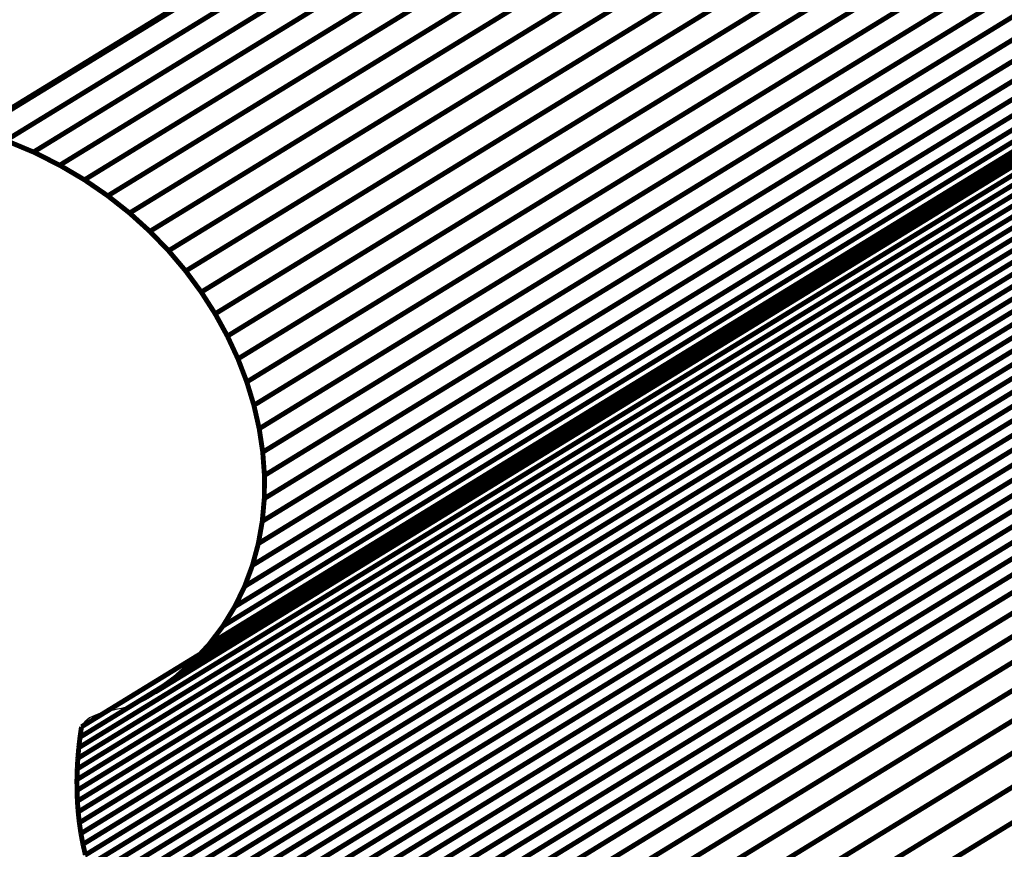
# Model space of a CAD drawing. Extents: x -1.38 to 0.92, y -0.98 to 2.91.
# Drawn here: x -0.45 to 0.15, y 0.42 to 0.93 of the extents above; entities that cross this region are included whole.
import ezdxf

# ---------------------------------------------------------------- set-up
doc = ezdxf.new("R2010")
doc.units = 0
doc.header["$MEASUREMENT"] = 0

msp = doc.modelspace()

# ---------------------------------------------------------------- linework, layer by layer
at = {"color": 0}
for points in [[(-0.47518, 0.85937, 0.003, 0.003, 0), (0.15797, 1.24735, 0.003, 0.003, 0)], [(0.26632, 0.9041, 0.003, 0.003, 0), (-0.36637, 0.51635, 0.003, 0.003, 0)], [(0.26632, 0.9041, 0.003, 0.003, 0), (-0.36637, 0.51635, 0.003, 0.003, 0)], [(-0.41119, 0.49526, 0.003, 0.003, 0), (0.22151, 0.88302, 0.003, 0.003, 0)], [(-0.41119, 0.49526, 0.003, 0.003, 0), (0.22151, 0.88302, 0.003, 0.003, 0)], [(-0.44045, 0.84557, 0.003, 0.003, 0), (-0.4573, 0.85263, 0.003, 0.003, 0)], [(-0.44045, 0.84557, 0.003, 0.003, 0), (-0.4573, 0.85263, 0.003, 0.003, 0)], [(-0.42446, 0.83755, 0.003, 0.003, 0), (-0.44045, 0.84557, 0.003, 0.003, 0)], [(-0.42446, 0.83755, 0.003, 0.003, 0), (-0.44045, 0.84557, 0.003, 0.003, 0)], [(-0.40936, 0.82864, 0.003, 0.003, 0), (-0.42446, 0.83755, 0.003, 0.003, 0)], [(-0.40936, 0.82864, 0.003, 0.003, 0), (-0.42446, 0.83755, 0.003, 0.003, 0)], [(-0.39515, 0.81889, 0.003, 0.003, 0), (-0.40936, 0.82864, 0.003, 0.003, 0)], [(-0.39515, 0.81889, 0.003, 0.003, 0), (-0.40936, 0.82864, 0.003, 0.003, 0)], [(-0.38186, 0.8084, 0.003, 0.003, 0), (-0.39515, 0.81889, 0.003, 0.003, 0)], [(-0.38186, 0.8084, 0.003, 0.003, 0), (-0.39515, 0.81889, 0.003, 0.003, 0)], [(-0.3695, 0.79722, 0.003, 0.003, 0), (-0.38186, 0.8084, 0.003, 0.003, 0)], [(-0.3695, 0.79722, 0.003, 0.003, 0), (-0.38186, 0.8084, 0.003, 0.003, 0)], [(-0.35809, 0.78542, 0.003, 0.003, 0), (-0.3695, 0.79722, 0.003, 0.003, 0)], [(-0.35809, 0.78542, 0.003, 0.003, 0), (-0.3695, 0.79722, 0.003, 0.003, 0)], [(-0.34763, 0.77306, 0.003, 0.003, 0), (-0.35809, 0.78542, 0.003, 0.003, 0)], [(-0.34763, 0.77306, 0.003, 0.003, 0), (-0.35809, 0.78542, 0.003, 0.003, 0)], [(-0.33816, 0.76022, 0.003, 0.003, 0), (-0.34763, 0.77306, 0.003, 0.003, 0)], [(-0.33816, 0.76022, 0.003, 0.003, 0), (-0.34763, 0.77306, 0.003, 0.003, 0)], [(-0.32968, 0.74698, 0.003, 0.003, 0), (-0.33816, 0.76022, 0.003, 0.003, 0)], [(-0.32968, 0.74698, 0.003, 0.003, 0), (-0.33816, 0.76022, 0.003, 0.003, 0)], [(-0.32222, 0.73339, 0.003, 0.003, 0), (-0.32968, 0.74698, 0.003, 0.003, 0)], [(-0.32222, 0.73339, 0.003, 0.003, 0), (-0.32968, 0.74698, 0.003, 0.003, 0)], [(-0.31578, 0.71952, 0.003, 0.003, 0), (-0.32222, 0.73339, 0.003, 0.003, 0)], [(-0.31578, 0.71952, 0.003, 0.003, 0), (-0.32222, 0.73339, 0.003, 0.003, 0)], [(-0.3104, 0.70544, 0.003, 0.003, 0), (-0.31578, 0.71952, 0.003, 0.003, 0)], [(-0.3104, 0.70544, 0.003, 0.003, 0), (-0.31578, 0.71952, 0.003, 0.003, 0)], [(-0.30607, 0.69124, 0.003, 0.003, 0), (-0.3104, 0.70544, 0.003, 0.003, 0)], [(-0.30607, 0.69124, 0.003, 0.003, 0), (-0.3104, 0.70544, 0.003, 0.003, 0)], [(-0.30283, 0.67696, 0.003, 0.003, 0), (-0.30607, 0.69124, 0.003, 0.003, 0)], [(-0.30283, 0.67696, 0.003, 0.003, 0), (-0.30607, 0.69124, 0.003, 0.003, 0)], [(-0.30067, 0.66267, 0.003, 0.003, 0), (-0.30283, 0.67696, 0.003, 0.003, 0)], [(-0.30067, 0.66267, 0.003, 0.003, 0), (-0.30283, 0.67696, 0.003, 0.003, 0)], [(-0.29964, 0.64846, 0.003, 0.003, 0), (-0.30067, 0.66267, 0.003, 0.003, 0)], [(-0.29964, 0.64846, 0.003, 0.003, 0), (-0.30067, 0.66267, 0.003, 0.003, 0)], [(-0.29972, 0.63438, 0.003, 0.003, 0), (-0.29964, 0.64846, 0.003, 0.003, 0)], [(-0.29972, 0.63438, 0.003, 0.003, 0), (-0.29964, 0.64846, 0.003, 0.003, 0)], [(-0.30096, 0.62052, 0.003, 0.003, 0), (-0.29972, 0.63438, 0.003, 0.003, 0)], [(-0.30096, 0.62052, 0.003, 0.003, 0), (-0.29972, 0.63438, 0.003, 0.003, 0)], [(-0.30336, 0.60692, 0.003, 0.003, 0), (-0.30096, 0.62052, 0.003, 0.003, 0)], [(-0.30336, 0.60692, 0.003, 0.003, 0), (-0.30096, 0.62052, 0.003, 0.003, 0)], [(-0.30694, 0.59368, 0.003, 0.003, 0), (-0.30336, 0.60692, 0.003, 0.003, 0)], [(-0.30694, 0.59368, 0.003, 0.003, 0), (-0.30336, 0.60692, 0.003, 0.003, 0)], [(-0.31171, 0.58084, 0.003, 0.003, 0), (-0.30694, 0.59368, 0.003, 0.003, 0)], [(-0.31171, 0.58084, 0.003, 0.003, 0), (-0.30694, 0.59368, 0.003, 0.003, 0)], [(-0.3177, 0.56849, 0.003, 0.003, 0), (-0.31171, 0.58084, 0.003, 0.003, 0)], [(-0.3177, 0.56849, 0.003, 0.003, 0), (-0.31171, 0.58084, 0.003, 0.003, 0)], [(-0.32491, 0.55668, 0.003, 0.003, 0), (-0.3177, 0.56849, 0.003, 0.003, 0)], [(-0.32491, 0.55668, 0.003, 0.003, 0), (-0.3177, 0.56849, 0.003, 0.003, 0)], [(-0.33337, 0.5455, 0.003, 0.003, 0), (-0.32491, 0.55668, 0.003, 0.003, 0)], [(-0.33337, 0.5455, 0.003, 0.003, 0), (-0.32491, 0.55668, 0.003, 0.003, 0)], [(-0.34308, 0.535, 0.003, 0.003, 0), (-0.33337, 0.5455, 0.003, 0.003, 0)], [(-0.34308, 0.535, 0.003, 0.003, 0), (-0.33337, 0.5455, 0.003, 0.003, 0)], [(-0.35408, 0.52527, 0.003, 0.003, 0), (-0.34308, 0.535, 0.003, 0.003, 0)], [(-0.35408, 0.52527, 0.003, 0.003, 0), (-0.34308, 0.535, 0.003, 0.003, 0)], [(-0.36637, 0.51635, 0.003, 0.003, 0), (-0.35408, 0.52527, 0.003, 0.003, 0)], [(-0.36637, 0.51635, 0.003, 0.003, 0), (-0.35408, 0.52527, 0.003, 0.003, 0)], [(-0.41209, 0.48891, 0.003, 0.003, 0), (-0.41119, 0.49526, 0.003, 0.003, 0)], [(-0.41209, 0.48891, 0.003, 0.003, 0), (-0.41119, 0.49526, 0.003, 0.003, 0)], [(-0.41284, 0.48251, 0.003, 0.003, 0), (-0.41209, 0.48891, 0.003, 0.003, 0)], [(-0.41284, 0.48251, 0.003, 0.003, 0), (-0.41209, 0.48891, 0.003, 0.003, 0)], [(-0.41341, 0.47606, 0.003, 0.003, 0), (-0.41284, 0.48251, 0.003, 0.003, 0)], [(-0.41341, 0.47606, 0.003, 0.003, 0), (-0.41284, 0.48251, 0.003, 0.003, 0)], [(-0.41379, 0.46957, 0.003, 0.003, 0), (-0.41341, 0.47606, 0.003, 0.003, 0)], [(-0.41379, 0.46957, 0.003, 0.003, 0), (-0.41341, 0.47606, 0.003, 0.003, 0)], [(-0.41396, 0.46304, 0.003, 0.003, 0), (-0.41379, 0.46957, 0.003, 0.003, 0)], [(-0.41396, 0.46304, 0.003, 0.003, 0), (-0.41379, 0.46957, 0.003, 0.003, 0)], [(-0.41393, 0.45649, 0.003, 0.003, 0), (-0.41396, 0.46304, 0.003, 0.003, 0)], [(-0.41393, 0.45649, 0.003, 0.003, 0), (-0.41396, 0.46304, 0.003, 0.003, 0)], [(-0.41369, 0.44993, 0.003, 0.003, 0), (-0.41393, 0.45649, 0.003, 0.003, 0)], [(-0.41369, 0.44993, 0.003, 0.003, 0), (-0.41393, 0.45649, 0.003, 0.003, 0)], [(-0.41321, 0.44336, 0.003, 0.003, 0), (-0.41369, 0.44993, 0.003, 0.003, 0)], [(-0.41321, 0.44336, 0.003, 0.003, 0), (-0.41369, 0.44993, 0.003, 0.003, 0)], [(-0.41249, 0.43678, 0.003, 0.003, 0), (-0.41321, 0.44336, 0.003, 0.003, 0)], [(-0.41249, 0.43678, 0.003, 0.003, 0), (-0.41321, 0.44336, 0.003, 0.003, 0)], [(-0.41153, 0.43021, 0.003, 0.003, 0), (-0.41249, 0.43678, 0.003, 0.003, 0)], [(-0.41153, 0.43021, 0.003, 0.003, 0), (-0.41249, 0.43678, 0.003, 0.003, 0)], [(-0.4103, 0.42366, 0.003, 0.003, 0), (-0.41153, 0.43021, 0.003, 0.003, 0)], [(-0.4103, 0.42366, 0.003, 0.003, 0), (-0.41153, 0.43021, 0.003, 0.003, 0)], [(-0.40882, 0.41713, 0.003, 0.003, 0), (-0.4103, 0.42366, 0.003, 0.003, 0)], [(-0.40882, 0.41713, 0.003, 0.003, 0), (-0.4103, 0.42366, 0.003, 0.003, 0)]]:
    msp.add_lwpolyline(points, format="xyseb", dxfattribs=at)
at = {"color": 254}
for points in [[(0.15769, 1.24641, 0.003, 0.003, 0), (-0.475, 0.85865, 0.003, 0.003, 0)], [(0.15769, 1.24641, 0.003, 0.003, 0), (-0.475, 0.85865, 0.003, 0.003, 0)], [(-0.42446, 0.83755, 0.003, 0.003, 0), (0.20823, 1.2253, 0.003, 0.003, 0)], [(-0.42446, 0.83755, 0.003, 0.003, 0), (0.20823, 1.2253, 0.003, 0.003, 0)], [(0.22333, 1.21639, 0.003, 0.003, 0), (-0.40936, 0.82864, 0.003, 0.003, 0)], [(-0.40936, 0.82864, 0.003, 0.003, 0), (0.22333, 1.21639, 0.003, 0.003, 0)], [(0.22333, 1.21639, 0.003, 0.003, 0), (-0.40936, 0.82864, 0.003, 0.003, 0)], [(-0.40936, 0.82864, 0.003, 0.003, 0), (0.22333, 1.21639, 0.003, 0.003, 0)], [(0.23754, 1.20665, 0.003, 0.003, 0), (-0.39515, 0.81889, 0.003, 0.003, 0)], [(-0.39515, 0.81889, 0.003, 0.003, 0), (0.23754, 1.20665, 0.003, 0.003, 0)], [(0.23754, 1.20665, 0.003, 0.003, 0), (-0.39515, 0.81889, 0.003, 0.003, 0)], [(-0.39515, 0.81889, 0.003, 0.003, 0), (0.23754, 1.20665, 0.003, 0.003, 0)], [(0.25083, 1.19615, 0.003, 0.003, 0), (-0.38186, 0.8084, 0.003, 0.003, 0)], [(-0.38186, 0.8084, 0.003, 0.003, 0), (0.25083, 1.19615, 0.003, 0.003, 0)], [(0.25083, 1.19615, 0.003, 0.003, 0), (-0.38186, 0.8084, 0.003, 0.003, 0)], [(-0.38186, 0.8084, 0.003, 0.003, 0), (0.25083, 1.19615, 0.003, 0.003, 0)], [(0.26319, 1.18497, 0.003, 0.003, 0), (-0.3695, 0.79722, 0.003, 0.003, 0)], [(-0.3695, 0.79722, 0.003, 0.003, 0), (0.26319, 1.18497, 0.003, 0.003, 0)], [(0.26319, 1.18497, 0.003, 0.003, 0), (-0.3695, 0.79722, 0.003, 0.003, 0)], [(-0.3695, 0.79722, 0.003, 0.003, 0), (0.26319, 1.18497, 0.003, 0.003, 0)], [(0.27461, 1.17317, 0.003, 0.003, 0), (-0.35809, 0.78542, 0.003, 0.003, 0)], [(-0.35809, 0.78542, 0.003, 0.003, 0), (0.27461, 1.17317, 0.003, 0.003, 0)], [(0.27461, 1.17317, 0.003, 0.003, 0), (-0.35809, 0.78542, 0.003, 0.003, 0)], [(-0.35809, 0.78542, 0.003, 0.003, 0), (0.27461, 1.17317, 0.003, 0.003, 0)], [(0.28506, 1.16081, 0.003, 0.003, 0), (-0.34763, 0.77306, 0.003, 0.003, 0)], [(-0.34763, 0.77306, 0.003, 0.003, 0), (0.28506, 1.16081, 0.003, 0.003, 0)], [(0.28506, 1.16081, 0.003, 0.003, 0), (-0.34763, 0.77306, 0.003, 0.003, 0)], [(-0.34763, 0.77306, 0.003, 0.003, 0), (0.28506, 1.16081, 0.003, 0.003, 0)], [(0.29453, 1.14798, 0.003, 0.003, 0), (-0.33816, 0.76022, 0.003, 0.003, 0)], [(-0.33816, 0.76022, 0.003, 0.003, 0), (0.29453, 1.14798, 0.003, 0.003, 0)], [(0.29453, 1.14798, 0.003, 0.003, 0), (-0.33816, 0.76022, 0.003, 0.003, 0)], [(-0.33816, 0.76022, 0.003, 0.003, 0), (0.29453, 1.14798, 0.003, 0.003, 0)], [(0.30301, 1.13473, 0.003, 0.003, 0), (-0.32968, 0.74698, 0.003, 0.003, 0)], [(-0.32968, 0.74698, 0.003, 0.003, 0), (0.30301, 1.13473, 0.003, 0.003, 0)], [(0.30301, 1.13473, 0.003, 0.003, 0), (-0.32968, 0.74698, 0.003, 0.003, 0)], [(-0.32968, 0.74698, 0.003, 0.003, 0), (0.30301, 1.13473, 0.003, 0.003, 0)], [(0.31047, 1.12114, 0.003, 0.003, 0), (-0.32222, 0.73339, 0.003, 0.003, 0)], [(-0.32222, 0.73339, 0.003, 0.003, 0), (0.31047, 1.12114, 0.003, 0.003, 0)], [(0.31047, 1.12114, 0.003, 0.003, 0), (-0.32222, 0.73339, 0.003, 0.003, 0)], [(-0.32222, 0.73339, 0.003, 0.003, 0), (0.31047, 1.12114, 0.003, 0.003, 0)], [(0.31691, 1.10727, 0.003, 0.003, 0), (-0.31578, 0.71952, 0.003, 0.003, 0)], [(-0.31578, 0.71952, 0.003, 0.003, 0), (0.31691, 1.10727, 0.003, 0.003, 0)], [(0.31691, 1.10727, 0.003, 0.003, 0), (-0.31578, 0.71952, 0.003, 0.003, 0)], [(-0.31578, 0.71952, 0.003, 0.003, 0), (0.31691, 1.10727, 0.003, 0.003, 0)], [(0.32229, 1.0932, 0.003, 0.003, 0), (-0.3104, 0.70544, 0.003, 0.003, 0)], [(-0.3104, 0.70544, 0.003, 0.003, 0), (0.32229, 1.0932, 0.003, 0.003, 0)], [(0.32229, 1.0932, 0.003, 0.003, 0), (-0.3104, 0.70544, 0.003, 0.003, 0)], [(-0.3104, 0.70544, 0.003, 0.003, 0), (0.32229, 1.0932, 0.003, 0.003, 0)], [(0.32662, 1.07899, 0.003, 0.003, 0), (-0.30607, 0.69124, 0.003, 0.003, 0)], [(-0.30607, 0.69124, 0.003, 0.003, 0), (0.32662, 1.07899, 0.003, 0.003, 0)], [(0.32662, 1.07899, 0.003, 0.003, 0), (-0.30607, 0.69124, 0.003, 0.003, 0)], [(-0.30607, 0.69124, 0.003, 0.003, 0), (0.32662, 1.07899, 0.003, 0.003, 0)], [(0.32986, 1.06471, 0.003, 0.003, 0), (-0.30283, 0.67696, 0.003, 0.003, 0)], [(-0.30283, 0.67696, 0.003, 0.003, 0), (0.32986, 1.06471, 0.003, 0.003, 0)], [(0.32986, 1.06471, 0.003, 0.003, 0), (-0.30283, 0.67696, 0.003, 0.003, 0)], [(-0.30283, 0.67696, 0.003, 0.003, 0), (0.32986, 1.06471, 0.003, 0.003, 0)], [(0.33202, 1.05042, 0.003, 0.003, 0), (-0.30067, 0.66267, 0.003, 0.003, 0)], [(-0.30067, 0.66267, 0.003, 0.003, 0), (0.33202, 1.05042, 0.003, 0.003, 0)], [(0.33202, 1.05042, 0.003, 0.003, 0), (-0.30067, 0.66267, 0.003, 0.003, 0)], [(-0.30067, 0.66267, 0.003, 0.003, 0), (0.33202, 1.05042, 0.003, 0.003, 0)], [(0.33305, 1.03621, 0.003, 0.003, 0), (-0.29964, 0.64846, 0.003, 0.003, 0)], [(-0.29964, 0.64846, 0.003, 0.003, 0), (0.33305, 1.03621, 0.003, 0.003, 0)], [(0.33305, 1.03621, 0.003, 0.003, 0), (-0.29964, 0.64846, 0.003, 0.003, 0)], [(-0.29964, 0.64846, 0.003, 0.003, 0), (0.33305, 1.03621, 0.003, 0.003, 0)], [(0.33297, 1.02213, 0.003, 0.003, 0), (-0.29972, 0.63438, 0.003, 0.003, 0)], [(-0.29972, 0.63438, 0.003, 0.003, 0), (0.33297, 1.02213, 0.003, 0.003, 0)], [(0.33297, 1.02213, 0.003, 0.003, 0), (-0.29972, 0.63438, 0.003, 0.003, 0)], [(-0.29972, 0.63438, 0.003, 0.003, 0), (0.33297, 1.02213, 0.003, 0.003, 0)], [(0.33173, 1.00827, 0.003, 0.003, 0), (-0.30096, 0.62052, 0.003, 0.003, 0)], [(-0.30096, 0.62052, 0.003, 0.003, 0), (0.33173, 1.00827, 0.003, 0.003, 0)], [(0.33173, 1.00827, 0.003, 0.003, 0), (-0.30096, 0.62052, 0.003, 0.003, 0)], [(-0.30096, 0.62052, 0.003, 0.003, 0), (0.33173, 1.00827, 0.003, 0.003, 0)], [(0.32933, 0.99467, 0.003, 0.003, 0), (-0.30336, 0.60692, 0.003, 0.003, 0)], [(-0.30336, 0.60692, 0.003, 0.003, 0), (0.32933, 0.99467, 0.003, 0.003, 0)], [(0.32933, 0.99467, 0.003, 0.003, 0), (-0.30336, 0.60692, 0.003, 0.003, 0)], [(-0.30336, 0.60692, 0.003, 0.003, 0), (0.32933, 0.99467, 0.003, 0.003, 0)], [(0.32575, 0.98143, 0.003, 0.003, 0), (-0.30694, 0.59368, 0.003, 0.003, 0)], [(-0.30694, 0.59368, 0.003, 0.003, 0), (0.32575, 0.98143, 0.003, 0.003, 0)], [(0.32575, 0.98143, 0.003, 0.003, 0), (-0.30694, 0.59368, 0.003, 0.003, 0)], [(-0.30694, 0.59368, 0.003, 0.003, 0), (0.32575, 0.98143, 0.003, 0.003, 0)], [(0.32098, 0.96859, 0.003, 0.003, 0), (-0.31171, 0.58084, 0.003, 0.003, 0)], [(-0.31171, 0.58084, 0.003, 0.003, 0), (0.32098, 0.96859, 0.003, 0.003, 0)], [(0.32098, 0.96859, 0.003, 0.003, 0), (-0.31171, 0.58084, 0.003, 0.003, 0)], [(-0.31171, 0.58084, 0.003, 0.003, 0), (0.32098, 0.96859, 0.003, 0.003, 0)], [(0.31499, 0.95624, 0.003, 0.003, 0), (-0.3177, 0.56849, 0.003, 0.003, 0)], [(-0.3177, 0.56849, 0.003, 0.003, 0), (0.31499, 0.95624, 0.003, 0.003, 0)], [(0.31499, 0.95624, 0.003, 0.003, 0), (-0.3177, 0.56849, 0.003, 0.003, 0)], [(-0.3177, 0.56849, 0.003, 0.003, 0), (0.31499, 0.95624, 0.003, 0.003, 0)], [(0.30778, 0.94444, 0.003, 0.003, 0), (-0.32491, 0.55668, 0.003, 0.003, 0)], [(-0.32491, 0.55668, 0.003, 0.003, 0), (0.30778, 0.94444, 0.003, 0.003, 0)], [(0.30778, 0.94444, 0.003, 0.003, 0), (-0.32491, 0.55668, 0.003, 0.003, 0)], [(-0.32491, 0.55668, 0.003, 0.003, 0), (0.30778, 0.94444, 0.003, 0.003, 0)], [(0.29933, 0.93325, 0.003, 0.003, 0), (-0.33337, 0.5455, 0.003, 0.003, 0)], [(-0.33337, 0.5455, 0.003, 0.003, 0), (0.29933, 0.93325, 0.003, 0.003, 0)], [(0.29933, 0.93325, 0.003, 0.003, 0), (-0.33337, 0.5455, 0.003, 0.003, 0)], [(-0.33337, 0.5455, 0.003, 0.003, 0), (0.29933, 0.93325, 0.003, 0.003, 0)], [(0.28961, 0.92275, 0.003, 0.003, 0), (-0.34308, 0.535, 0.003, 0.003, 0)], [(-0.34308, 0.535, 0.003, 0.003, 0), (0.28961, 0.92275, 0.003, 0.003, 0)], [(0.28961, 0.92275, 0.003, 0.003, 0), (-0.34308, 0.535, 0.003, 0.003, 0)], [(-0.34308, 0.535, 0.003, 0.003, 0), (0.28961, 0.92275, 0.003, 0.003, 0)], [(0.27861, 0.91302, 0.003, 0.003, 0), (-0.35408, 0.52527, 0.003, 0.003, 0)], [(0.27861, 0.91302, 0.003, 0.003, 0), (-0.35408, 0.52527, 0.003, 0.003, 0)], [(-0.41119, 0.49526, 0.003, 0.003, 0), (0.22151, 0.88302, 0.003, 0.003, 0)], [(-0.41119, 0.49526, 0.003, 0.003, 0), (0.22151, 0.88302, 0.003, 0.003, 0)], [(0.2206, 0.87666, 0.003, 0.003, 0), (-0.41209, 0.48891, 0.003, 0.003, 0)], [(-0.41209, 0.48891, 0.003, 0.003, 0), (0.2206, 0.87666, 0.003, 0.003, 0)], [(0.2206, 0.87666, 0.003, 0.003, 0), (-0.41209, 0.48891, 0.003, 0.003, 0)], [(-0.41209, 0.48891, 0.003, 0.003, 0), (0.2206, 0.87666, 0.003, 0.003, 0)], [(0.21985, 0.87026, 0.003, 0.003, 0), (-0.41284, 0.48251, 0.003, 0.003, 0)], [(-0.41284, 0.48251, 0.003, 0.003, 0), (0.21985, 0.87026, 0.003, 0.003, 0)], [(0.21985, 0.87026, 0.003, 0.003, 0), (-0.41284, 0.48251, 0.003, 0.003, 0)], [(-0.41284, 0.48251, 0.003, 0.003, 0), (0.21985, 0.87026, 0.003, 0.003, 0)], [(0.21929, 0.86381, 0.003, 0.003, 0), (-0.41341, 0.47606, 0.003, 0.003, 0)], [(-0.41341, 0.47606, 0.003, 0.003, 0), (0.21929, 0.86381, 0.003, 0.003, 0)], [(0.21929, 0.86381, 0.003, 0.003, 0), (-0.41341, 0.47606, 0.003, 0.003, 0)], [(-0.41341, 0.47606, 0.003, 0.003, 0), (0.21929, 0.86381, 0.003, 0.003, 0)], [(0.21891, 0.85732, 0.003, 0.003, 0), (-0.41379, 0.46957, 0.003, 0.003, 0)], [(-0.41379, 0.46957, 0.003, 0.003, 0), (0.21891, 0.85732, 0.003, 0.003, 0)], [(0.21891, 0.85732, 0.003, 0.003, 0), (-0.41379, 0.46957, 0.003, 0.003, 0)], [(-0.41379, 0.46957, 0.003, 0.003, 0), (0.21891, 0.85732, 0.003, 0.003, 0)], [(0.21873, 0.85079, 0.003, 0.003, 0), (-0.41396, 0.46304, 0.003, 0.003, 0)], [(-0.41396, 0.46304, 0.003, 0.003, 0), (0.21873, 0.85079, 0.003, 0.003, 0)], [(0.21873, 0.85079, 0.003, 0.003, 0), (-0.41396, 0.46304, 0.003, 0.003, 0)], [(-0.41396, 0.46304, 0.003, 0.003, 0), (0.21873, 0.85079, 0.003, 0.003, 0)], [(0.21876, 0.84424, 0.003, 0.003, 0), (-0.41393, 0.45649, 0.003, 0.003, 0)], [(-0.41393, 0.45649, 0.003, 0.003, 0), (0.21876, 0.84424, 0.003, 0.003, 0)], [(0.21876, 0.84424, 0.003, 0.003, 0), (-0.41393, 0.45649, 0.003, 0.003, 0)], [(-0.41393, 0.45649, 0.003, 0.003, 0), (0.21876, 0.84424, 0.003, 0.003, 0)], [(-0.40936, 0.82864, 0.003, 0.003, 0), (-0.42446, 0.83755, 0.003, 0.003, 0)], [(-0.40936, 0.82864, 0.003, 0.003, 0), (-0.42446, 0.83755, 0.003, 0.003, 0)], [(0.21901, 0.83768, 0.003, 0.003, 0), (-0.41369, 0.44993, 0.003, 0.003, 0)], [(-0.41369, 0.44993, 0.003, 0.003, 0), (0.21901, 0.83768, 0.003, 0.003, 0)], [(0.21901, 0.83768, 0.003, 0.003, 0), (-0.41369, 0.44993, 0.003, 0.003, 0)], [(-0.41369, 0.44993, 0.003, 0.003, 0), (0.21901, 0.83768, 0.003, 0.003, 0)], [(0.21948, 0.83111, 0.003, 0.003, 0), (-0.41321, 0.44336, 0.003, 0.003, 0)], [(-0.41321, 0.44336, 0.003, 0.003, 0), (0.21948, 0.83111, 0.003, 0.003, 0)], [(0.21948, 0.83111, 0.003, 0.003, 0), (-0.41321, 0.44336, 0.003, 0.003, 0)], [(-0.41321, 0.44336, 0.003, 0.003, 0), (0.21948, 0.83111, 0.003, 0.003, 0)], [(-0.39515, 0.81889, 0.003, 0.003, 0), (-0.40936, 0.82864, 0.003, 0.003, 0)], [(-0.39515, 0.81889, 0.003, 0.003, 0), (-0.40936, 0.82864, 0.003, 0.003, 0)], [(0.2202, 0.82453, 0.003, 0.003, 0), (-0.41249, 0.43678, 0.003, 0.003, 0)], [(-0.41249, 0.43678, 0.003, 0.003, 0), (0.2202, 0.82453, 0.003, 0.003, 0)], [(0.2202, 0.82453, 0.003, 0.003, 0), (-0.41249, 0.43678, 0.003, 0.003, 0)], [(-0.41249, 0.43678, 0.003, 0.003, 0), (0.2202, 0.82453, 0.003, 0.003, 0)], [(0.22117, 0.81797, 0.003, 0.003, 0), (-0.41153, 0.43021, 0.003, 0.003, 0)], [(-0.41153, 0.43021, 0.003, 0.003, 0), (0.22117, 0.81797, 0.003, 0.003, 0)], [(0.22117, 0.81797, 0.003, 0.003, 0), (-0.41153, 0.43021, 0.003, 0.003, 0)], [(-0.41153, 0.43021, 0.003, 0.003, 0), (0.22117, 0.81797, 0.003, 0.003, 0)], [(-0.38186, 0.8084, 0.003, 0.003, 0), (-0.39515, 0.81889, 0.003, 0.003, 0)], [(-0.38186, 0.8084, 0.003, 0.003, 0), (-0.39515, 0.81889, 0.003, 0.003, 0)], [(0.22239, 0.81141, 0.003, 0.003, 0), (-0.4103, 0.42366, 0.003, 0.003, 0)], [(-0.4103, 0.42366, 0.003, 0.003, 0), (0.22239, 0.81141, 0.003, 0.003, 0)], [(0.22239, 0.81141, 0.003, 0.003, 0), (-0.4103, 0.42366, 0.003, 0.003, 0)], [(-0.4103, 0.42366, 0.003, 0.003, 0), (0.22239, 0.81141, 0.003, 0.003, 0)], [(0.22387, 0.80488, 0.003, 0.003, 0), (-0.40882, 0.41713, 0.003, 0.003, 0)], [(-0.40882, 0.41713, 0.003, 0.003, 0), (0.22387, 0.80488, 0.003, 0.003, 0)], [(0.22387, 0.80488, 0.003, 0.003, 0), (-0.40882, 0.41713, 0.003, 0.003, 0)], [(-0.40882, 0.41713, 0.003, 0.003, 0), (0.22387, 0.80488, 0.003, 0.003, 0)], [(-0.3695, 0.79722, 0.003, 0.003, 0), (-0.38186, 0.8084, 0.003, 0.003, 0)], [(-0.3695, 0.79722, 0.003, 0.003, 0), (-0.38186, 0.8084, 0.003, 0.003, 0)], [(0.22565, 0.79838, 0.003, 0.003, 0), (-0.40705, 0.41063, 0.003, 0.003, 0)], [(-0.40705, 0.41063, 0.003, 0.003, 0), (0.22565, 0.79838, 0.003, 0.003, 0)], [(0.22565, 0.79838, 0.003, 0.003, 0), (-0.40705, 0.41063, 0.003, 0.003, 0)], [(-0.40705, 0.41063, 0.003, 0.003, 0), (0.22565, 0.79838, 0.003, 0.003, 0)], [(-0.35809, 0.78542, 0.003, 0.003, 0), (-0.3695, 0.79722, 0.003, 0.003, 0)], [(-0.35809, 0.78542, 0.003, 0.003, 0), (-0.3695, 0.79722, 0.003, 0.003, 0)], [(0.2277, 0.79192, 0.003, 0.003, 0), (-0.405, 0.40417, 0.003, 0.003, 0)], [(-0.405, 0.40417, 0.003, 0.003, 0), (0.2277, 0.79192, 0.003, 0.003, 0)], [(0.2277, 0.79192, 0.003, 0.003, 0), (-0.405, 0.40417, 0.003, 0.003, 0)], [(-0.405, 0.40417, 0.003, 0.003, 0), (0.2277, 0.79192, 0.003, 0.003, 0)], [(0.23005, 0.78551, 0.003, 0.003, 0), (-0.40265, 0.39776, 0.003, 0.003, 0)], [(-0.40265, 0.39776, 0.003, 0.003, 0), (0.23005, 0.78551, 0.003, 0.003, 0)], [(0.23005, 0.78551, 0.003, 0.003, 0), (-0.40265, 0.39776, 0.003, 0.003, 0)], [(-0.40265, 0.39776, 0.003, 0.003, 0), (0.23005, 0.78551, 0.003, 0.003, 0)], [(-0.34763, 0.77306, 0.003, 0.003, 0), (-0.35809, 0.78542, 0.003, 0.003, 0)], [(-0.34763, 0.77306, 0.003, 0.003, 0), (-0.35809, 0.78542, 0.003, 0.003, 0)], [(0.2327, 0.77915, 0.003, 0.003, 0), (-0.39999, 0.3914, 0.003, 0.003, 0)], [(-0.39999, 0.3914, 0.003, 0.003, 0), (0.2327, 0.77915, 0.003, 0.003, 0)], [(0.2327, 0.77915, 0.003, 0.003, 0), (-0.39999, 0.3914, 0.003, 0.003, 0)], [(-0.39999, 0.3914, 0.003, 0.003, 0), (0.2327, 0.77915, 0.003, 0.003, 0)], [(-0.33816, 0.76022, 0.003, 0.003, 0), (-0.34763, 0.77306, 0.003, 0.003, 0)], [(-0.33816, 0.76022, 0.003, 0.003, 0), (-0.34763, 0.77306, 0.003, 0.003, 0)], [(0.23568, 0.77285, 0.003, 0.003, 0), (-0.39701, 0.3851, 0.003, 0.003, 0)], [(-0.39701, 0.3851, 0.003, 0.003, 0), (0.23568, 0.77285, 0.003, 0.003, 0)], [(0.23568, 0.77285, 0.003, 0.003, 0), (-0.39701, 0.3851, 0.003, 0.003, 0)], [(-0.39701, 0.3851, 0.003, 0.003, 0), (0.23568, 0.77285, 0.003, 0.003, 0)], [(0.23898, 0.76662, 0.003, 0.003, 0), (-0.39371, 0.37887, 0.003, 0.003, 0)], [(-0.39371, 0.37887, 0.003, 0.003, 0), (0.23898, 0.76662, 0.003, 0.003, 0)], [(0.23898, 0.76662, 0.003, 0.003, 0), (-0.39371, 0.37887, 0.003, 0.003, 0)], [(-0.39371, 0.37887, 0.003, 0.003, 0), (0.23898, 0.76662, 0.003, 0.003, 0)], [(0.24263, 0.76047, 0.003, 0.003, 0), (-0.39007, 0.37272, 0.003, 0.003, 0)], [(-0.39007, 0.37272, 0.003, 0.003, 0), (0.24263, 0.76047, 0.003, 0.003, 0)], [(0.24263, 0.76047, 0.003, 0.003, 0), (-0.39007, 0.37272, 0.003, 0.003, 0)], [(-0.39007, 0.37272, 0.003, 0.003, 0), (0.24263, 0.76047, 0.003, 0.003, 0)], [(-0.32968, 0.74698, 0.003, 0.003, 0), (-0.33816, 0.76022, 0.003, 0.003, 0)], [(-0.32968, 0.74698, 0.003, 0.003, 0), (-0.33816, 0.76022, 0.003, 0.003, 0)], [(0.24661, 0.75441, 0.003, 0.003, 0), (-0.38609, 0.36666, 0.003, 0.003, 0)], [(-0.38609, 0.36666, 0.003, 0.003, 0), (0.24661, 0.75441, 0.003, 0.003, 0)], [(0.24661, 0.75441, 0.003, 0.003, 0), (-0.38609, 0.36666, 0.003, 0.003, 0)], [(-0.38609, 0.36666, 0.003, 0.003, 0), (0.24661, 0.75441, 0.003, 0.003, 0)], [(0.25095, 0.74844, 0.003, 0.003, 0), (-0.38174, 0.36068, 0.003, 0.003, 0)], [(-0.38174, 0.36068, 0.003, 0.003, 0), (0.25095, 0.74844, 0.003, 0.003, 0)], [(0.25095, 0.74844, 0.003, 0.003, 0), (-0.38174, 0.36068, 0.003, 0.003, 0)], [(-0.38174, 0.36068, 0.003, 0.003, 0), (0.25095, 0.74844, 0.003, 0.003, 0)], [(-0.32222, 0.73339, 0.003, 0.003, 0), (-0.32968, 0.74698, 0.003, 0.003, 0)], [(-0.32222, 0.73339, 0.003, 0.003, 0), (-0.32968, 0.74698, 0.003, 0.003, 0)], [(0.25566, 0.74257, 0.003, 0.003, 0), (-0.37703, 0.35482, 0.003, 0.003, 0)], [(-0.37703, 0.35482, 0.003, 0.003, 0), (0.25566, 0.74257, 0.003, 0.003, 0)], [(0.25566, 0.74257, 0.003, 0.003, 0), (-0.37703, 0.35482, 0.003, 0.003, 0)], [(-0.37703, 0.35482, 0.003, 0.003, 0), (0.25566, 0.74257, 0.003, 0.003, 0)], [(0.26075, 0.73681, 0.003, 0.003, 0), (-0.37195, 0.34906, 0.003, 0.003, 0)], [(-0.37195, 0.34906, 0.003, 0.003, 0), (0.26075, 0.73681, 0.003, 0.003, 0)], [(0.26075, 0.73681, 0.003, 0.003, 0), (-0.37195, 0.34906, 0.003, 0.003, 0)], [(-0.37195, 0.34906, 0.003, 0.003, 0), (0.26075, 0.73681, 0.003, 0.003, 0)], [(0.26621, 0.73118, 0.003, 0.003, 0), (-0.36648, 0.34342, 0.003, 0.003, 0)], [(-0.36648, 0.34342, 0.003, 0.003, 0), (0.26621, 0.73118, 0.003, 0.003, 0)], [(0.26621, 0.73118, 0.003, 0.003, 0), (-0.36648, 0.34342, 0.003, 0.003, 0)], [(-0.36648, 0.34342, 0.003, 0.003, 0), (0.26621, 0.73118, 0.003, 0.003, 0)], [(-0.31578, 0.71952, 0.003, 0.003, 0), (-0.32222, 0.73339, 0.003, 0.003, 0)], [(-0.31578, 0.71952, 0.003, 0.003, 0), (-0.32222, 0.73339, 0.003, 0.003, 0)], [(0.27208, 0.72566, 0.003, 0.003, 0), (-0.36061, 0.33791, 0.003, 0.003, 0)], [(-0.36061, 0.33791, 0.003, 0.003, 0), (0.27208, 0.72566, 0.003, 0.003, 0)], [(0.27208, 0.72566, 0.003, 0.003, 0), (-0.36061, 0.33791, 0.003, 0.003, 0)], [(-0.36061, 0.33791, 0.003, 0.003, 0), (0.27208, 0.72566, 0.003, 0.003, 0)], [(0.27835, 0.72028, 0.003, 0.003, 0), (-0.35434, 0.33253, 0.003, 0.003, 0)], [(-0.35434, 0.33253, 0.003, 0.003, 0), (0.27835, 0.72028, 0.003, 0.003, 0)], [(0.27835, 0.72028, 0.003, 0.003, 0), (-0.35434, 0.33253, 0.003, 0.003, 0)], [(-0.35434, 0.33253, 0.003, 0.003, 0), (0.27835, 0.72028, 0.003, 0.003, 0)], [(-0.3104, 0.70544, 0.003, 0.003, 0), (-0.31578, 0.71952, 0.003, 0.003, 0)], [(-0.3104, 0.70544, 0.003, 0.003, 0), (-0.31578, 0.71952, 0.003, 0.003, 0)], [(0.28504, 0.71504, 0.003, 0.003, 0), (-0.34765, 0.32729, 0.003, 0.003, 0)], [(-0.34765, 0.32729, 0.003, 0.003, 0), (0.28504, 0.71504, 0.003, 0.003, 0)], [(0.28504, 0.71504, 0.003, 0.003, 0), (-0.34765, 0.32729, 0.003, 0.003, 0)], [(-0.34765, 0.32729, 0.003, 0.003, 0), (0.28504, 0.71504, 0.003, 0.003, 0)], [(0.29215, 0.70995, 0.003, 0.003, 0), (-0.34054, 0.3222, 0.003, 0.003, 0)], [(-0.34054, 0.3222, 0.003, 0.003, 0), (0.29215, 0.70995, 0.003, 0.003, 0)], [(0.29215, 0.70995, 0.003, 0.003, 0), (-0.34054, 0.3222, 0.003, 0.003, 0)], [(-0.34054, 0.3222, 0.003, 0.003, 0), (0.29215, 0.70995, 0.003, 0.003, 0)], [(0.2997, 0.70502, 0.003, 0.003, 0), (-0.33299, 0.31726, 0.003, 0.003, 0)], [(-0.33299, 0.31726, 0.003, 0.003, 0), (0.2997, 0.70502, 0.003, 0.003, 0)], [(0.2997, 0.70502, 0.003, 0.003, 0), (-0.33299, 0.31726, 0.003, 0.003, 0)], [(-0.33299, 0.31726, 0.003, 0.003, 0), (0.2997, 0.70502, 0.003, 0.003, 0)], [(-0.30607, 0.69124, 0.003, 0.003, 0), (-0.3104, 0.70544, 0.003, 0.003, 0)], [(-0.30607, 0.69124, 0.003, 0.003, 0), (-0.3104, 0.70544, 0.003, 0.003, 0)], [(0.30769, 0.70025, 0.003, 0.003, 0), (-0.325, 0.3125, 0.003, 0.003, 0)], [(-0.325, 0.3125, 0.003, 0.003, 0), (0.30769, 0.70025, 0.003, 0.003, 0)], [(0.30769, 0.70025, 0.003, 0.003, 0), (-0.325, 0.3125, 0.003, 0.003, 0)], [(-0.325, 0.3125, 0.003, 0.003, 0), (0.30769, 0.70025, 0.003, 0.003, 0)], [(0.31614, 0.69565, 0.003, 0.003, 0), (-0.31655, 0.3079, 0.003, 0.003, 0)], [(0.31614, 0.69565, 0.003, 0.003, 0), (-0.31655, 0.3079, 0.003, 0.003, 0)], [(-0.30283, 0.67696, 0.003, 0.003, 0), (-0.30607, 0.69124, 0.003, 0.003, 0)], [(-0.30283, 0.67696, 0.003, 0.003, 0), (-0.30607, 0.69124, 0.003, 0.003, 0)], [(-0.30067, 0.66267, 0.003, 0.003, 0), (-0.30283, 0.67696, 0.003, 0.003, 0)], [(-0.30067, 0.66267, 0.003, 0.003, 0), (-0.30283, 0.67696, 0.003, 0.003, 0)], [(-0.28671, 0.29289, 0.003, 0.003, 0), (0.34598, 0.68064, 0.003, 0.003, 0)], [(-0.28671, 0.29289, 0.003, 0.003, 0), (0.34598, 0.68064, 0.003, 0.003, 0)], [(0.3582, 0.67389, 0.003, 0.003, 0), (-0.27449, 0.28614, 0.003, 0.003, 0)], [(-0.27449, 0.28614, 0.003, 0.003, 0), (0.3582, 0.67389, 0.003, 0.003, 0)], [(0.3582, 0.67389, 0.003, 0.003, 0), (-0.27449, 0.28614, 0.003, 0.003, 0)], [(-0.27449, 0.28614, 0.003, 0.003, 0), (0.3582, 0.67389, 0.003, 0.003, 0)], [(0.37138, 0.66622, 0.003, 0.003, 0), (-0.26131, 0.27847, 0.003, 0.003, 0)], [(-0.26131, 0.27847, 0.003, 0.003, 0), (0.37138, 0.66622, 0.003, 0.003, 0)], [(0.37138, 0.66622, 0.003, 0.003, 0), (-0.26131, 0.27847, 0.003, 0.003, 0)], [(-0.26131, 0.27847, 0.003, 0.003, 0), (0.37138, 0.66622, 0.003, 0.003, 0)], [(-0.29964, 0.64846, 0.003, 0.003, 0), (-0.30067, 0.66267, 0.003, 0.003, 0)], [(-0.29964, 0.64846, 0.003, 0.003, 0), (-0.30067, 0.66267, 0.003, 0.003, 0)], [(0.38539, 0.65764, 0.003, 0.003, 0), (-0.24731, 0.26989, 0.003, 0.003, 0)], [(-0.24731, 0.26989, 0.003, 0.003, 0), (0.38539, 0.65764, 0.003, 0.003, 0)], [(0.38539, 0.65764, 0.003, 0.003, 0), (-0.24731, 0.26989, 0.003, 0.003, 0)], [(-0.24731, 0.26989, 0.003, 0.003, 0), (0.38539, 0.65764, 0.003, 0.003, 0)], [(-0.29972, 0.63438, 0.003, 0.003, 0), (-0.29964, 0.64846, 0.003, 0.003, 0)], [(-0.29972, 0.63438, 0.003, 0.003, 0), (-0.29964, 0.64846, 0.003, 0.003, 0)], [(0.40005, 0.64817, 0.003, 0.003, 0), (-0.23264, 0.26042, 0.003, 0.003, 0)], [(-0.23264, 0.26042, 0.003, 0.003, 0), (0.40005, 0.64817, 0.003, 0.003, 0)], [(0.40005, 0.64817, 0.003, 0.003, 0), (-0.23264, 0.26042, 0.003, 0.003, 0)], [(-0.23264, 0.26042, 0.003, 0.003, 0), (0.40005, 0.64817, 0.003, 0.003, 0)], [(0.41524, 0.63783, 0.003, 0.003, 0), (-0.21745, 0.25008, 0.003, 0.003, 0)], [(-0.21745, 0.25008, 0.003, 0.003, 0), (0.41524, 0.63783, 0.003, 0.003, 0)], [(0.41524, 0.63783, 0.003, 0.003, 0), (-0.21745, 0.25008, 0.003, 0.003, 0)], [(-0.21745, 0.25008, 0.003, 0.003, 0), (0.41524, 0.63783, 0.003, 0.003, 0)], [(-0.30096, 0.62052, 0.003, 0.003, 0), (-0.29972, 0.63438, 0.003, 0.003, 0)], [(-0.30096, 0.62052, 0.003, 0.003, 0), (-0.29972, 0.63438, 0.003, 0.003, 0)], [(0.4308, 0.62665, 0.003, 0.003, 0), (-0.20189, 0.2389, 0.003, 0.003, 0)], [(-0.20189, 0.2389, 0.003, 0.003, 0), (0.4308, 0.62665, 0.003, 0.003, 0)], [(0.4308, 0.62665, 0.003, 0.003, 0), (-0.20189, 0.2389, 0.003, 0.003, 0)], [(-0.20189, 0.2389, 0.003, 0.003, 0), (0.4308, 0.62665, 0.003, 0.003, 0)], [(-0.30336, 0.60692, 0.003, 0.003, 0), (-0.30096, 0.62052, 0.003, 0.003, 0)], [(-0.30336, 0.60692, 0.003, 0.003, 0), (-0.30096, 0.62052, 0.003, 0.003, 0)], [(0.44658, 0.61463, 0.003, 0.003, 0), (-0.18611, 0.22688, 0.003, 0.003, 0)], [(-0.18611, 0.22688, 0.003, 0.003, 0), (0.44658, 0.61463, 0.003, 0.003, 0)], [(0.44658, 0.61463, 0.003, 0.003, 0), (-0.18611, 0.22688, 0.003, 0.003, 0)], [(-0.18611, 0.22688, 0.003, 0.003, 0), (0.44658, 0.61463, 0.003, 0.003, 0)], [(-0.30694, 0.59368, 0.003, 0.003, 0), (-0.30336, 0.60692, 0.003, 0.003, 0)], [(-0.30694, 0.59368, 0.003, 0.003, 0), (-0.30336, 0.60692, 0.003, 0.003, 0)], [(-0.31171, 0.58084, 0.003, 0.003, 0), (-0.30694, 0.59368, 0.003, 0.003, 0)], [(-0.31171, 0.58084, 0.003, 0.003, 0), (-0.30694, 0.59368, 0.003, 0.003, 0)], [(-0.3177, 0.56849, 0.003, 0.003, 0), (-0.31171, 0.58084, 0.003, 0.003, 0)], [(-0.3177, 0.56849, 0.003, 0.003, 0), (-0.31171, 0.58084, 0.003, 0.003, 0)], [(-0.32491, 0.55668, 0.003, 0.003, 0), (-0.3177, 0.56849, 0.003, 0.003, 0)], [(-0.32491, 0.55668, 0.003, 0.003, 0), (-0.3177, 0.56849, 0.003, 0.003, 0)], [(-0.33337, 0.5455, 0.003, 0.003, 0), (-0.32491, 0.55668, 0.003, 0.003, 0)], [(-0.33337, 0.5455, 0.003, 0.003, 0), (-0.32491, 0.55668, 0.003, 0.003, 0)], [(-0.34308, 0.535, 0.003, 0.003, 0), (-0.33337, 0.5455, 0.003, 0.003, 0)], [(-0.34308, 0.535, 0.003, 0.003, 0), (-0.33337, 0.5455, 0.003, 0.003, 0)], [(-0.35408, 0.52527, 0.003, 0.003, 0), (-0.34308, 0.535, 0.003, 0.003, 0)], [(-0.35408, 0.52527, 0.003, 0.003, 0), (-0.34308, 0.535, 0.003, 0.003, 0)], [(-0.41209, 0.48891, 0.003, 0.003, 0), (-0.41119, 0.49526, 0.003, 0.003, 0)], [(-0.41209, 0.48891, 0.003, 0.003, 0), (-0.41119, 0.49526, 0.003, 0.003, 0)], [(-0.41284, 0.48251, 0.003, 0.003, 0), (-0.41209, 0.48891, 0.003, 0.003, 0)], [(-0.41284, 0.48251, 0.003, 0.003, 0), (-0.41209, 0.48891, 0.003, 0.003, 0)], [(-0.41341, 0.47606, 0.003, 0.003, 0), (-0.41284, 0.48251, 0.003, 0.003, 0)], [(-0.41341, 0.47606, 0.003, 0.003, 0), (-0.41284, 0.48251, 0.003, 0.003, 0)], [(-0.41379, 0.46957, 0.003, 0.003, 0), (-0.41341, 0.47606, 0.003, 0.003, 0)], [(-0.41379, 0.46957, 0.003, 0.003, 0), (-0.41341, 0.47606, 0.003, 0.003, 0)], [(-0.41396, 0.46304, 0.003, 0.003, 0), (-0.41379, 0.46957, 0.003, 0.003, 0)], [(-0.41396, 0.46304, 0.003, 0.003, 0), (-0.41379, 0.46957, 0.003, 0.003, 0)], [(-0.41393, 0.45649, 0.003, 0.003, 0), (-0.41396, 0.46304, 0.003, 0.003, 0)], [(-0.41393, 0.45649, 0.003, 0.003, 0), (-0.41396, 0.46304, 0.003, 0.003, 0)], [(-0.41369, 0.44993, 0.003, 0.003, 0), (-0.41393, 0.45649, 0.003, 0.003, 0)], [(-0.41369, 0.44993, 0.003, 0.003, 0), (-0.41393, 0.45649, 0.003, 0.003, 0)], [(-0.41321, 0.44336, 0.003, 0.003, 0), (-0.41369, 0.44993, 0.003, 0.003, 0)], [(-0.41321, 0.44336, 0.003, 0.003, 0), (-0.41369, 0.44993, 0.003, 0.003, 0)], [(-0.41249, 0.43678, 0.003, 0.003, 0), (-0.41321, 0.44336, 0.003, 0.003, 0)], [(-0.41249, 0.43678, 0.003, 0.003, 0), (-0.41321, 0.44336, 0.003, 0.003, 0)], [(-0.41153, 0.43021, 0.003, 0.003, 0), (-0.41249, 0.43678, 0.003, 0.003, 0)], [(-0.41153, 0.43021, 0.003, 0.003, 0), (-0.41249, 0.43678, 0.003, 0.003, 0)], [(-0.4103, 0.42366, 0.003, 0.003, 0), (-0.41153, 0.43021, 0.003, 0.003, 0)], [(-0.4103, 0.42366, 0.003, 0.003, 0), (-0.41153, 0.43021, 0.003, 0.003, 0)], [(-0.40882, 0.41713, 0.003, 0.003, 0), (-0.4103, 0.42366, 0.003, 0.003, 0)], [(-0.40882, 0.41713, 0.003, 0.003, 0), (-0.4103, 0.42366, 0.003, 0.003, 0)]]:
    msp.add_lwpolyline(points, format="xyseb", dxfattribs=at)
at = {"color": 9}
for points in [[(-0.475, 0.85865, 0.003, 0.003, 0), (0.15769, 1.24641, 0.003, 0.003, 0)], [(-0.475, 0.85865, 0.003, 0.003, 0), (0.15769, 1.24641, 0.003, 0.003, 0)], [(0.17539, 1.24038, 0.003, 0.003, 0), (-0.4573, 0.85263, 0.003, 0.003, 0)], [(-0.4573, 0.85263, 0.003, 0.003, 0), (0.17539, 1.24038, 0.003, 0.003, 0)], [(0.17539, 1.24038, 0.003, 0.003, 0), (-0.4573, 0.85263, 0.003, 0.003, 0)], [(-0.4573, 0.85263, 0.003, 0.003, 0), (0.17539, 1.24038, 0.003, 0.003, 0)], [(0.19224, 1.23332, 0.003, 0.003, 0), (-0.44045, 0.84557, 0.003, 0.003, 0)], [(-0.44045, 0.84557, 0.003, 0.003, 0), (0.19224, 1.23332, 0.003, 0.003, 0)], [(0.19224, 1.23332, 0.003, 0.003, 0), (-0.44045, 0.84557, 0.003, 0.003, 0)], [(-0.44045, 0.84557, 0.003, 0.003, 0), (0.19224, 1.23332, 0.003, 0.003, 0)], [(0.20823, 1.2253, 0.003, 0.003, 0), (-0.42446, 0.83755, 0.003, 0.003, 0)], [(0.20823, 1.2253, 0.003, 0.003, 0), (-0.42446, 0.83755, 0.003, 0.003, 0)], [(-0.35408, 0.52527, 0.003, 0.003, 0), (0.27861, 0.91302, 0.003, 0.003, 0)], [(-0.35408, 0.52527, 0.003, 0.003, 0), (0.27861, 0.91302, 0.003, 0.003, 0)], [(0.26632, 0.9041, 0.003, 0.003, 0), (-0.36637, 0.51635, 0.003, 0.003, 0)], [(0.26632, 0.9041, 0.003, 0.003, 0), (-0.36637, 0.51635, 0.003, 0.003, 0)], [(-0.44045, 0.84557, 0.003, 0.003, 0), (-0.4573, 0.85263, 0.003, 0.003, 0)], [(-0.44045, 0.84557, 0.003, 0.003, 0), (-0.4573, 0.85263, 0.003, 0.003, 0)], [(-0.42446, 0.83755, 0.003, 0.003, 0), (-0.44045, 0.84557, 0.003, 0.003, 0)], [(-0.42446, 0.83755, 0.003, 0.003, 0), (-0.44045, 0.84557, 0.003, 0.003, 0)], [(-0.31655, 0.3079, 0.003, 0.003, 0), (0.31614, 0.69565, 0.003, 0.003, 0)], [(-0.31655, 0.3079, 0.003, 0.003, 0), (0.31614, 0.69565, 0.003, 0.003, 0)], [(0.32504, 0.69125, 0.003, 0.003, 0), (-0.30765, 0.3035, 0.003, 0.003, 0)], [(-0.30765, 0.3035, 0.003, 0.003, 0), (0.32504, 0.69125, 0.003, 0.003, 0)], [(0.32504, 0.69125, 0.003, 0.003, 0), (-0.30765, 0.3035, 0.003, 0.003, 0)], [(-0.30765, 0.3035, 0.003, 0.003, 0), (0.32504, 0.69125, 0.003, 0.003, 0)], [(0.33488, 0.68642, 0.003, 0.003, 0), (-0.29781, 0.29867, 0.003, 0.003, 0)], [(-0.29781, 0.29867, 0.003, 0.003, 0), (0.33488, 0.68642, 0.003, 0.003, 0)], [(0.33488, 0.68642, 0.003, 0.003, 0), (-0.29781, 0.29867, 0.003, 0.003, 0)], [(-0.29781, 0.29867, 0.003, 0.003, 0), (0.33488, 0.68642, 0.003, 0.003, 0)], [(0.34598, 0.68064, 0.003, 0.003, 0), (-0.28671, 0.29289, 0.003, 0.003, 0)], [(0.34598, 0.68064, 0.003, 0.003, 0), (-0.28671, 0.29289, 0.003, 0.003, 0)], [(-0.36637, 0.51635, 0.003, 0.003, 0), (-0.35408, 0.52527, 0.003, 0.003, 0)], [(-0.36637, 0.51635, 0.003, 0.003, 0), (-0.35408, 0.52527, 0.003, 0.003, 0)]]:
    msp.add_lwpolyline(points, format="xyseb", dxfattribs=at)
at = {"color": 7}
msp.add_spline([(-0.475, 0.85865), (-0.44045, 0.84557), (-0.40936, 0.82864), (-0.38186, 0.8084), (-0.35809, 0.78542), (-0.33816, 0.76022), (-0.32222, 0.73339), (-0.3104, 0.70544), (-0.30283, 0.67696), (-0.29964, 0.64846), (-0.30096, 0.62052), (-0.30694, 0.59368), (-0.3177, 0.56849), (-0.33337, 0.5455), (-0.35408, 0.52527), (-0.37998, 0.50834), (-0.41119, 0.49526), (-0.41284, 0.48251), (-0.41379, 0.46957), (-0.41393, 0.45649), (-0.41321, 0.44336), (-0.41153, 0.43021), (-0.40882, 0.41713), (-0.405, 0.40417), (-0.39999, 0.3914), (-0.39371, 0.37887), (-0.38609, 0.36666), (-0.37703, 0.35482), (-0.36648, 0.34343), (-0.35434, 0.33253), (-0.34054, 0.3222), (-0.325, 0.3125), (-0.30765, 0.3035), (-0.28671, 0.29289), (-0.26131, 0.27847), (-0.23264, 0.26042), (-0.20189, 0.2389), (-0.17027, 0.21407), (-0.13898, 0.18612), (-0.10922, 0.15521), (-0.08219, 0.12152), (-0.05908, 0.0852), (-0.0411, 0.04644), (-0.02944, 0.0054), (-0.02532, -0.03774), (-0.02991, -0.08281), (-0.04444, -0.12966), (-0.07009, -0.1781), (-0.10807, -0.22797), (-0.09014, -0.22888), (-0.07449, -0.23145), (-0.06096, -0.23545), (-0.0494, -0.24065), (-0.03965, -0.2468), (-0.03156, -0.25365), (-0.02498, -0.26098), (-0.01975, -0.26856), (-0.0157, -0.27613), (-0.0127, -0.28347), (-0.01059, -0.29032), (-0.0092, -0.29647), (-0.00839, -0.30166), (-0.00801, -0.30567), (-0.00789, -0.30824), (-0.00789, -0.30916)], degree=3, dxfattribs=at)

doc.saveas('drawing.dxf')
